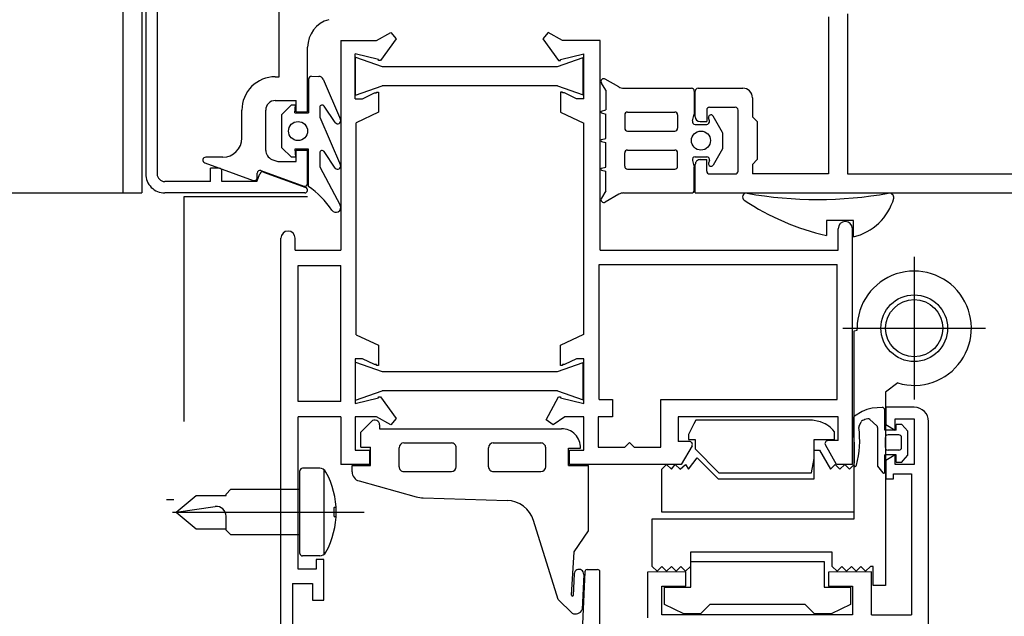
# Model space of a CAD drawing. Units: centimetres. Extents: x -34096 to -29726, y 18163 to 20621.
# Drawn here: x -29970 to -29970, y 18297 to 18297 of the extents above; entities that cross this region are included whole.
import ezdxf

# ---------------------------------------------------------------- set-up
doc = ezdxf.new("R2010")
doc.units = ezdxf.units.CM
doc.header["$MEASUREMENT"] = 0
doc.layers.add('INFISSI', color=7, linetype='Continuous')

msp = doc.modelspace()

# ---------------------------------------------------------------- linework, layer by layer
at = {"layer": 'INFISSI', "linetype": 'Continuous'}
for p, q in [((-29970.44238014508, 18297.43054529819), (-29970.44238014508, 18296.98054532977)), ((-29970.44038014508, 18297.43054529819), (-29970.44038014508, 18296.98054532977)), ((-29970.43998014507, 18297.02854529828), (-29970.43998014507, 18296.98254529828)), ((-29970.43878014508, 18297.02854529828), (-29970.43878014508, 18296.98254529828)), ((-29970.42598014509, 18296.99274531399), (-29970.42598014508, 18296.99974531877)), ((-29970.3682801353, 18296.99904531401), (-29970.3682801353, 18296.98254521398)), ((-29970.3662801353, 18296.99934531402), (-29970.3662801353, 18296.98254521398)), ((-29970.41574797597, 18296.99654481398), (-29970.4142560667, 18296.99740621398)), ((-29970.4136660667, 18296.99673081398), (-29970.4153310667, 18296.99444481398)), ((-29970.4142560667, 18296.99740621398), (-29970.4136660667, 18296.99673081398)), ((-29970.3977059667, 18296.99740621398), (-29970.39829596669, 18296.99673081398)), ((-29970.39829596669, 18296.99673081398), (-29970.3966309667, 18296.99444481398)), ((-29970.39621405742, 18296.99654481398), (-29970.3977059667, 18296.99740621398)), ((-29970.4229801451, 18296.98904531399), (-29970.42298014509, 18296.99583948315)), ((-29970.41948013532, 18296.99654481398), (-29970.41948013532, 18296.97454631398)), ((-29970.41948013532, 18296.99654481398), (-29970.41574797597, 18296.99654481398)), ((-29970.39228013531, 18296.99654481398), (-29970.39621405742, 18296.99654481398)), ((-29970.39228013531, 18296.97454381398), (-29970.39228013531, 18296.99654481398)), ((-29970.41798106669, 18296.99044481398), (-29970.41798106669, 18296.99516751398)), ((-29970.41553106669, 18296.99454481398), (-29970.41798106669, 18296.99516751398)), ((-29970.4179360667, 18296.99080627608), (-29970.4179360667, 18296.99480627608)), ((-29970.4179360667, 18296.99480627608), (-29970.4151360667, 18296.99380627608)), ((-29970.41553106669, 18296.99444481398), (-29970.41553106669, 18296.99454481398)), ((-29970.3967362667, 18296.99380627608), (-29970.3940309667, 18296.99477245465)), ((-29970.3964309667, 18296.99454481398), (-29970.3939809667, 18296.99516751398)), ((-29970.3964309667, 18296.99444481398), (-29970.3964309667, 18296.99454481398)), ((-29970.3940309667, 18296.99084009751), (-29970.3940309667, 18296.99477245465)), ((-29970.3939809667, 18296.99044481398), (-29970.3939809667, 18296.99516751398)), ((-29970.4154070667, 18296.99444481398), (-29970.41553106669, 18296.99444481398)), ((-29970.4153310667, 18296.99444481398), (-29970.4154070667, 18296.99444481398)), ((-29970.4151360667, 18296.99380627608), (-29970.3967362667, 18296.99380627608)), ((-29970.3966309667, 18296.99444481398), (-29970.39655496669, 18296.99444481398)), ((-29970.39655496669, 18296.99444481398), (-29970.3964309667, 18296.99444481398)), ((-29970.4263801451, 18296.99274531399), (-29970.42598014509, 18296.99274531399)), ((-29970.42288013536, 18296.99249216248), (-29970.42288013536, 18296.98894532213)), ((-29970.42257781018, 18296.99279215344), (-29970.42180965966, 18296.99278619975)), ((-29970.42135413363, 18296.9924835736), (-29970.41953199172, 18296.98824208913)), ((-29970.39029975044, 18296.99167919329), (-29970.39173013532, 18296.99250502636)), ((-29970.4179360667, 18296.99080627608), (-29970.4151360667, 18296.99180627608)), ((-29970.3967362667, 18296.99180627608), (-29970.4151360667, 18296.99180627608)), ((-29970.3967362667, 18296.99180627608), (-29970.3940309667, 18296.99084009751)), ((-29970.39168014113, 18296.99133452236), (-29970.3921368673, 18296.99209001343)), ((-29970.38979975036, 18296.99154521873), (-29970.38268005069, 18296.99154521873)), ((-29970.38198013534, 18296.99154521399), (-29970.37728013516, 18296.99154521399)), ((-29970.41798106669, 18296.99044481398), (-29970.41723106669, 18296.99044481398)), ((-29970.41723106669, 18296.99044481398), (-29970.4159450667, 18296.99104481398)), ((-29970.4159450667, 18296.99104481398), (-29970.4157310667, 18296.99104481398)), ((-29970.4157310667, 18296.99114481398), (-29970.41553106669, 18296.99114481398)), ((-29970.4157310667, 18296.99104481398), (-29970.4157310667, 18296.99114481398)), ((-29970.41553106669, 18296.99114481398), (-29970.41553106669, 18296.98903921617)), ((-29970.3964309667, 18296.99114481398), (-29970.3964309667, 18296.98903921617)), ((-29970.3962309667, 18296.99114481398), (-29970.3964309667, 18296.99114481398)), ((-29970.3962309667, 18296.99104481398), (-29970.3962309667, 18296.99114481398)), ((-29970.3960169667, 18296.99104481398), (-29970.3962309667, 18296.99104481398)), ((-29970.39473096669, 18296.99044481398), (-29970.3960169667, 18296.99104481398)), ((-29970.3939809667, 18296.99044481398), (-29970.39473096669, 18296.99044481398)), ((-29970.39168014113, 18296.99133452236), (-29970.39168013879, 18296.98925592551)), ((-29970.38238005065, 18296.99124521894), (-29970.38238004917, 18296.98883145099)), ((-29970.38228013531, 18296.98854521398), (-29970.38228013531, 18296.99124521399)), ((-29970.37628013506, 18296.99054521414), (-29970.37628013506, 18296.9885452118)), ((-29970.42638014496, 18296.99024531399), (-29970.4241801451, 18296.99024531399)), ((-29970.42568661454, 18296.98879531861), (-29970.42468661579, 18296.98979531986)), ((-29970.42468661579, 18296.98979531986), (-29970.42423531293, 18296.98979532043)), ((-29970.42431361473, 18296.98894532033), (-29970.42423531293, 18296.98979532043)), ((-29970.4241801451, 18296.98904531399), (-29970.4241801451, 18296.99024531399)), ((-29970.42169661546, 18296.98952788335), (-29970.42169661417, 18296.98850032361)), ((-29970.42007810435, 18296.98794421526), (-29970.42123928689, 18296.9896675793)), ((-29970.3807801351, 18296.98954521398), (-29970.37808013527, 18296.98954521399)), ((-29970.4298801451, 18296.98630157488), (-29970.4298801451, 18296.98924531399)), ((-29970.4273801451, 18296.98501481781), (-29970.4273801451, 18296.98924531399)), ((-29970.42568661015, 18296.98529531861), (-29970.42568661454, 18296.98879531861)), ((-29970.42431361473, 18296.98894532033), (-29970.42288013536, 18296.98894532213)), ((-29970.4241801451, 18296.98904531399), (-29970.4229801451, 18296.98904531399)), ((-29970.42169661417, 18296.98850032361), (-29970.41953198572, 18296.98346161734)), ((-29970.41553106669, 18296.98903921617), (-29970.4178810667, 18296.98790900795)), ((-29970.3964309667, 18296.98903921617), (-29970.39398063532, 18296.98786075461)), ((-29970.39210601875, 18296.98914181131), (-29970.39168013879, 18296.98925592551)), ((-29970.39210601875, 18296.98894862615), (-29970.39168013652, 18296.98883451135)), ((-29970.39168013847, 18296.98625592559), (-29970.39168013652, 18296.98883451135)), ((-29970.38968009253, 18296.98874521852), (-29970.38968009182, 18296.98734521852)), ((-29970.38938009258, 18296.98904521874), (-29970.38443004968, 18296.98904521874)), ((-29970.38413004964, 18296.98874521894), (-29970.38413004893, 18296.98734521894)), ((-29970.38256991306, 18296.98812286918), (-29970.38238004917, 18296.98883145099)), ((-29970.38108013515, 18296.98924521401), (-29970.38108013515, 18296.98804521398)), ((-29970.38079035418, 18296.98812286918), (-29970.38087278861, 18296.98843051874)), ((-29970.3794202405, 18296.98689759756), (-29970.38041479938, 18296.98862022429)), ((-29970.3777801353, 18296.98284521398), (-29970.37778013531, 18296.98924521399)), ((-29970.37578013531, 18296.98804521205), (-29970.37628013506, 18296.9885452118)), ((-29970.4178810667, 18296.96565581398), (-29970.4178810667, 18296.98790900795)), ((-29970.39398063532, 18296.96570081398), (-29970.39398063532, 18296.98786075461)), ((-29970.38228013531, 18296.98774522349), (-29970.38108013193, 18296.98774522348)), ((-29970.38178013538, 18296.98804521398), (-29970.38108013515, 18296.98804521398)), ((-29970.37578013531, 18296.98804521205), (-29970.37578013531, 18296.98404521206)), ((-29970.39210601875, 18296.98614181132), (-29970.39168013847, 18296.98625592559)), ((-29970.38938009178, 18296.98704521874), (-29970.38443004889, 18296.98704521874)), ((-29970.37938004812, 18296.98534283971), (-29970.3793800474, 18296.9867475974)), ((-29970.4246866089, 18296.98429531986), (-29970.42568661015, 18296.98529531861)), ((-29970.39210601875, 18296.98594862615), (-29970.39168013879, 18296.98583451196)), ((-29970.39168014113, 18296.98325592488), (-29970.39168013879, 18296.98583451196)), ((-29970.4318801452, 18296.98430157488), (-29970.4336801451, 18296.98430157489)), ((-29970.42423530604, 18296.98429532043), (-29970.4246866089, 18296.98429531986)), ((-29970.42288014147, 18296.98514532212), (-29970.42431360996, 18296.98514532033)), ((-29970.42431360996, 18296.98514532033), (-29970.42423530604, 18296.98429532043)), ((-29970.42418014147, 18296.98504531398), (-29970.42298014147, 18296.98504531398)), ((-29970.42418014147, 18296.98384531399), (-29970.42418014147, 18296.98504531398)), ((-29970.42298014147, 18296.98154532969), (-29970.42298014147, 18296.98504531398)), ((-29970.42288014148, 18296.98122631073), (-29970.42288014147, 18296.98514532212)), ((-29970.42169660947, 18296.98474741156), (-29970.42169660765, 18296.98329532361)), ((-29970.42007809836, 18296.98316374345), (-29970.4212392809, 18296.9848871075)), ((-29970.38968009253, 18296.98334521895), (-29970.38968009182, 18296.98474521894)), ((-29970.38938009178, 18296.98504521873), (-29970.38443004889, 18296.98504521873)), ((-29970.38413004964, 18296.98334521853), (-29970.38413004893, 18296.98474521852)), ((-29970.38228013531, 18296.98434521398), (-29970.38108013193, 18296.98434521398)), ((-29970.3794202405, 18296.98519283991), (-29970.38041479938, 18296.98347021318)), ((-29970.43378275115, 18296.9837196644), (-29970.42868274978, 18296.98186341569)), ((-29970.42672216537, 18296.98407512523), (-29970.42609076416, 18296.98384531399)), ((-29970.42609076416, 18296.98384531399), (-29970.42418014147, 18296.98384531399)), ((-29970.42169660765, 18296.98329532361), (-29970.41956571346, 18296.97925580633)), ((-29970.39210601875, 18296.98314181132), (-29970.39168013847, 18296.98325592559)), ((-29970.38256991306, 18296.98396756829), (-29970.38238004917, 18296.98325898647)), ((-29970.38238005065, 18296.98084521853), (-29970.38238004917, 18296.98325898647)), ((-29970.3822801353, 18296.98054521398), (-29970.38228013531, 18296.98354521398)), ((-29970.38178013523, 18296.98404521398), (-29970.38108013531, 18296.98404521398)), ((-29970.3810801353, 18296.98284521398), (-29970.38108013531, 18296.98404521398)), ((-29970.38079035418, 18296.98396756829), (-29970.38087278861, 18296.98365991873)), ((-29970.37628013531, 18296.98354521205), (-29970.37578013531, 18296.98404521206)), ((-29970.37628013531, 18296.98354521205), (-29970.37628013531, 18296.98254521398)), ((-29970.43318014691, 18296.9817453297), (-29970.43318014584, 18296.9831453297)), ((-29970.43228014605, 18296.9831453297), (-29970.43318014584, 18296.9831453297)), ((-29970.4319801469, 18296.9817453297), (-29970.43198014607, 18296.98284532942)), ((-29970.42830006281, 18296.9817453297), (-29970.42800209595, 18296.98256398691)), ((-29970.42828014147, 18296.9821453297), (-29970.42828014147, 18296.9826174711)), ((-29970.42787753539, 18296.98289937887), (-29970.42338275139, 18296.98126341128)), ((-29970.4276175821, 18296.98274328859), (-29970.42317753881, 18296.98112724498)), ((-29970.39210601875, 18296.98294862615), (-29970.39168013879, 18296.98283451196)), ((-29970.39168014113, 18296.9807559151), (-29970.39168013879, 18296.98283451196)), ((-29970.38938009258, 18296.98304521873), (-29970.38443004968, 18296.98304521873)), ((-29970.38078013534, 18296.98254521398), (-29970.37808013535, 18296.98254521398)), ((-29970.3682801353, 18296.98254521398), (-29970.37628013531, 18296.98254521398)), ((-29970.3662801353, 18296.98254521398), (-29970.2612801353, 18296.98254521398)), ((-29970.43318014691, 18296.9817453297), (-29970.43798014515, 18296.98174532971)), ((-29970.42830006281, 18296.9817453297), (-29970.4319801469, 18296.9817453297)), ((-29970.47038014508, 18296.98054532977), (-29970.44038014508, 18296.98054532977)), ((-29970.42328014753, 18296.98054532969), (-29970.43798014511, 18296.98054532969)), ((-29970.43598014507, 18296.98014532969), (-29970.43598014507, 18296.95654481398)), ((-29970.42298014147, 18296.98014532969), (-29970.43598014507, 18296.98014532969)), ((-29970.39168014113, 18296.9807559151), (-29970.3921368673, 18296.98000042404)), ((-29970.39029975044, 18296.98041124417), (-29970.39173013532, 18296.97958541111)), ((-29970.38979975036, 18296.98054521873), (-29970.38268005069, 18296.98054521873)), ((-29970.3822801353, 18296.98054521398), (-29970.2582801353, 18296.98054521398)), ((-29970.3656810667, 18296.97764381365), (-29970.36850399808, 18296.97764381365)), ((-29970.36850399808, 18296.97764381365), (-29970.36850399808, 18296.97607742584)), ((-29970.3656810667, 18296.97593406699), (-29970.3656810667, 18296.97764381365)), ((-29970.36728063532, 18296.97454381398), (-29970.36728063532, 18296.97679381365)), ((-29970.3657810667, 18296.95204481398), (-29970.3657810667, 18296.97679381365)), ((-29970.4257810667, 18296.93004481398), (-29970.4257810667, 18296.97579481398)), ((-29970.42428106669, 18296.97454381398), (-29970.42428106669, 18296.97579481398)), ((-29970.42428106669, 18296.97454381398), (-29970.41948313531, 18296.97454381398)), ((-29970.39228013531, 18296.97454381398), (-29970.36728063532, 18296.97454381398)), ((-29970.35929046823, 18296.97384202273), (-29970.35929046823, 18296.95884199715)), ((-29970.42398106669, 18296.97294381398), (-29970.4194810667, 18296.97294381398)), ((-29970.42398106669, 18296.95864681398), (-29970.42398106669, 18296.97294381398)), ((-29970.4194810667, 18296.95864681398), (-29970.4194810667, 18296.97294381398)), ((-29970.39238063532, 18296.95884481398), (-29970.39238063532, 18296.97304381398)), ((-29970.39238063532, 18296.97304381398), (-29970.3673810667, 18296.97304381398)), ((-29970.3673810667, 18296.95884479212), (-29970.3673810667, 18296.97304381398)), ((-29970.4178810667, 18296.96565581398), (-29970.41553106669, 18296.96455881398)), ((-29970.3964309667, 18296.96455850681), (-29970.3939809667, 18296.96570181398)), ((-29970.36679048102, 18296.96634200994), (-29970.35179045545, 18296.96634200994)), ((-29970.3655904667, 18296.96605461398), (-29970.3652904667, 18296.96613501398)), ((-29970.3655904667, 18296.94634185584), (-29970.3655904667, 18296.96605461398)), ((-29970.3652904667, 18296.96613501398), (-29970.3652904667, 18296.96634201398)), ((-29970.41553106669, 18296.96455881398), (-29970.41553106669, 18296.96244481398)), ((-29970.3964309667, 18296.96244481398), (-29970.3964309667, 18296.96455850681)), ((-29970.41798106669, 18296.96314481398), (-29970.41798106669, 18296.95842203818)), ((-29970.41723106669, 18296.96314481398), (-29970.41798106669, 18296.96314481398)), ((-29970.4179360667, 18296.95878342608), (-29970.4179360667, 18296.96278342608)), ((-29970.4179360667, 18296.96278342608), (-29970.4151360667, 18296.96178342608)), ((-29970.4159450667, 18296.96254481398), (-29970.41723106669, 18296.96314481398)), ((-29970.4157310667, 18296.96254481398), (-29970.4159450667, 18296.96254481398)), ((-29970.4157310667, 18296.96244481398), (-29970.4157310667, 18296.96254481398)), ((-29970.3967362667, 18296.96178342608), (-29970.3940309667, 18296.96274960465)), ((-29970.3962309667, 18296.96254481398), (-29970.3962309667, 18296.96244481398)), ((-29970.3960166667, 18296.96254481398), (-29970.3962309667, 18296.96254481398)), ((-29970.39473096669, 18296.96314481398), (-29970.3960166667, 18296.96254481398)), ((-29970.3939809667, 18296.96314481398), (-29970.39473096669, 18296.96314481398)), ((-29970.3940309667, 18296.95881724751), (-29970.3940309667, 18296.96274960465)), ((-29970.3939809667, 18296.95842181398), (-29970.3939809667, 18296.96314481398)), ((-29970.41553106669, 18296.96244481398), (-29970.4157310667, 18296.96244481398)), ((-29970.4151360667, 18296.96178342608), (-29970.3967362667, 18296.96178342608)), ((-29970.3962309667, 18296.96244481398), (-29970.3964309667, 18296.96244481398)), ((-29970.3610047667, 18296.96059211398), (-29970.3622904667, 18296.95963381398)), ((-29970.4179360667, 18296.95878342608), (-29970.4151360667, 18296.95978342608)), ((-29970.3967362667, 18296.95978342608), (-29970.4151360667, 18296.95978342608)), ((-29970.3967362667, 18296.95978342608), (-29970.3940309667, 18296.95881724751)), ((-29970.3622904667, 18296.95963381398), (-29970.3622904667, 18296.93934481398)), ((-29970.4194810667, 18296.95864681398), (-29970.42398106669, 18296.95864681398)), ((-29970.41798106669, 18296.95842203818), (-29970.41553106669, 18296.95904481398)), ((-29970.41553106669, 18296.95914481398), (-29970.41533122299, 18296.95914481398)), ((-29970.41553106669, 18296.95904481398), (-29970.41553106669, 18296.95914481398)), ((-29970.41533122299, 18296.95914481398), (-29970.4136662667, 18296.95685881398)), ((-29970.3979282667, 18296.95670681398), (-29970.3966309667, 18296.95914481398)), ((-29970.3966309667, 18296.95914481398), (-29970.3964309667, 18296.95914481398)), ((-29970.3964309667, 18296.95914481398), (-29970.3964309667, 18296.95904481398)), ((-29970.3964309667, 18296.95904481398), (-29970.3939809667, 18296.95842181398)), ((-29970.39238063532, 18296.95884481398), (-29970.3909810667, 18296.95884481398)), ((-29970.3909810667, 18296.95884481398), (-29970.3909808667, 18296.95704681398)), ((-29970.3858809667, 18296.95884681398), (-29970.3673810667, 18296.95884479212)), ((-29970.3858809667, 18296.95384481398), (-29970.3858809667, 18296.95884681398)), ((-29970.36476682974, 18296.95760805931), (-29970.36556432343, 18296.95710698046)), ((-29970.36265705299, 18296.95802067738), (-29970.36371422672, 18296.95795021398)), ((-29970.36239042672, 18296.95564563495), (-29970.36239042672, 18296.95777123086)), ((-29970.35928132672, 18296.95804491398), (-29970.36228142673, 18296.95804511398)), ((-29970.36228142673, 18296.95804511398), (-29970.36228142673, 18296.95622241398)), ((-29970.42398106669, 18296.94104481398), (-29970.42398106669, 18296.95704681398)), ((-29970.4194810667, 18296.95704681398), (-29970.42398106669, 18296.95704681398)), ((-29970.4194810667, 18296.95704681398), (-29970.4194810667, 18296.95204481332)), ((-29970.41798106669, 18296.95704481398), (-29970.41798106669, 18296.95354481398)), ((-29970.4160160667, 18296.95704481398), (-29970.41798106669, 18296.95704481398)), ((-29970.4162766003, 18296.95655104528), (-29970.41738023688, 18296.95544424943)), ((-29970.41574806669, 18296.95704481398), (-29970.4160160667, 18296.95704481398)), ((-29970.4142557667, 18296.95618381398), (-29970.41574806669, 18296.95704481398)), ((-29970.4136662667, 18296.95685881398), (-29970.4142557667, 18296.95618381398)), ((-29970.39720576669, 18296.95618381398), (-29970.3979282667, 18296.95670681398)), ((-29970.39597580287, 18296.95704481398), (-29970.39720576669, 18296.95618381398)), ((-29970.3939809667, 18296.95704481398), (-29970.39597580287, 18296.95704481398)), ((-29970.3939809667, 18296.95354481398), (-29970.3939809667, 18296.95704481398)), ((-29970.3909808667, 18296.95704681398), (-29970.3924809667, 18296.95704481398)), ((-29970.3924809667, 18296.95704481398), (-29970.3924809667, 18296.95384481398)), ((-29970.3840809667, 18296.95704481398), (-29970.3840809667, 18296.95444481398)), ((-29970.3672809667, 18296.95704481398), (-29970.3840809667, 18296.95704481398)), ((-29970.3824115667, 18296.95629351398), (-29970.3829942667, 18296.95517441398)), ((-29970.3822131667, 18296.95667441398), (-29970.3824115667, 18296.95629351398)), ((-29970.3699634667, 18296.95667441398), (-29970.3822131667, 18296.95667441398)), ((-29970.3697840667, 18296.95665711398), (-29970.3699634667, 18296.95667441398)), ((-29970.3694636667, 18296.95660111398), (-29970.3697840667, 18296.95665711398)), ((-29970.3691144667, 18296.95650151398), (-29970.3694636667, 18296.95660111398)), ((-29970.36880526669, 18296.95637661398), (-29970.3691144667, 18296.95650151398)), ((-29970.3686526667, 18296.95630081398), (-29970.36880526669, 18296.95637661398)), ((-29970.3684519667, 18296.95618531398), (-29970.3686526667, 18296.95630081398)), ((-29970.3672809667, 18296.95454481398), (-29970.3672809667, 18296.95704481398)), ((-29970.36568131805, 18296.95689455397), (-29970.36567722672, 18296.95551811398)), ((-29970.36508467749, 18296.95605692017), (-29970.36486575378, 18296.95652444797)), ((-29970.36395930873, 18296.95676289035), (-29970.36321640268, 18296.95610300546)), ((-29970.36128142672, 18296.95616471398), (-29970.36128142672, 18296.95684511398)), ((-29970.36128142672, 18296.95684511398), (-29970.35928102673, 18296.95684511398)), ((-29970.35928102673, 18296.95684511398), (-29970.35928142672, 18296.95204481398)), ((-29970.3577814667, 18296.91354481398), (-29970.35778142672, 18296.95654491398)), ((-29970.41738023688, 18296.95384464006), (-29970.41738023688, 18296.95544424943)), ((-29970.41542272393, 18296.95618450685), (-29970.4154332154, 18296.95579581193)), ((-29970.4154332154, 18296.95579581193), (-29970.39632916266, 18296.95579581193)), ((-29970.3682438667, 18296.95604441398), (-29970.3684519667, 18296.95618531398)), ((-29970.3680778667, 18296.95591401398), (-29970.3682438667, 18296.95604441398)), ((-29970.36783236669, 18296.95568571398), (-29970.3680778667, 18296.95591401398)), ((-29970.36764416669, 18296.95547441398), (-29970.36783236669, 18296.95568571398)), ((-29970.36764416669, 18296.95467441398), (-29970.36764416669, 18296.95547441398)), ((-29970.36313242672, 18296.95591609367), (-29970.36313242672, 18296.95186981398)), ((-29970.36118143506, 18296.95564543238), (-29970.36239042672, 18296.95564563495)), ((-29970.36228142673, 18296.95622241398), (-29970.36128142672, 18296.95564511398)), ((-29970.36128142672, 18296.95564511398), (-29970.36128142672, 18296.95616471398)), ((-29970.36060703505, 18296.95625031398), (-29970.36118143506, 18296.95625031398)), ((-29970.36118143506, 18296.95564543238), (-29970.36118143506, 18296.95625031398)), ((-29970.35995173506, 18296.95552471398), (-29970.36060703505, 18296.95625031398)), ((-29970.35995173506, 18296.95301281398), (-29970.35995173506, 18296.95552471398)), ((-29970.41288023693, 18296.95429581193), (-29970.40788023693, 18296.95429581193)), ((-29970.40348028576, 18296.95429581193), (-29970.39848028576, 18296.95429581193)), ((-29970.38968096669, 18296.95384481398), (-29970.3891809667, 18296.95434481398)), ((-29970.3891809667, 18296.95434481398), (-29970.3886809667, 18296.95384481398)), ((-29970.3828809667, 18296.95444481398), (-29970.3840809667, 18296.95444481398)), ((-29970.3829942667, 18296.95517441398), (-29970.3829942667, 18296.95467441398)), ((-29970.3829942667, 18296.95467441398), (-29970.3822942667, 18296.95467441398)), ((-29970.3822942667, 18296.95467441398), (-29970.3822942667, 18296.95367481398)), ((-29970.36979426669, 18296.95267481398), (-29970.36979426669, 18296.95467441398)), ((-29970.36979426669, 18296.95467441398), (-29970.36764416669, 18296.95467441398)), ((-29970.3672809667, 18296.95454481398), (-29970.36836135907, 18296.95454481398)), ((-29970.36234103128, 18296.95484547405), (-29970.36234069059, 18296.95384471185)), ((-29970.36091817886, 18296.95514538826), (-29970.36204055651, 18296.95514557632)), ((-29970.36061831295, 18296.953844865), (-29970.36061848311, 18296.95484543925)), ((-29970.41798106669, 18296.95354481398), (-29970.4164810667, 18296.95354481398)), ((-29970.41738023688, 18296.95384464006), (-29970.41638023688, 18296.95384464006)), ((-29970.4164810667, 18296.95354481398), (-29970.4164810667, 18296.95204681398)), ((-29970.41638023688, 18296.95194473771), (-29970.41638023688, 18296.95384464006)), ((-29970.41338023688, 18296.95179581191), (-29970.41338023688, 18296.95379581191)), ((-29970.40738023688, 18296.95179581195), (-29970.40738023688, 18296.95379581195)), ((-29970.40398028571, 18296.95179581191), (-29970.40398028571, 18296.95379581191)), ((-29970.39798028571, 18296.95179581195), (-29970.39798028571, 18296.95379581195)), ((-29970.39558107337, 18296.95194473771), (-29970.39558095337, 18296.95374466447)), ((-29970.39558095337, 18296.95374466447), (-29970.39432965094, 18296.95374466447)), ((-29970.39548106669, 18296.95204481398), (-29970.39548096669, 18296.95354481398)), ((-29970.39548096669, 18296.95354481398), (-29970.3939809667, 18296.95354481398)), ((-29970.3924809667, 18296.95384481398), (-29970.38968096669, 18296.95384481398)), ((-29970.3886809667, 18296.95384481398), (-29970.3858809667, 18296.95384481398)), ((-29970.38262115907, 18296.95399481398), (-29970.3837469921, 18296.95204481398)), ((-29970.3822942667, 18296.95367481398), (-29970.3797942667, 18296.95117481398)), ((-29970.36979021071, 18296.95353481398), (-29970.36924491071, 18296.95353481398)), ((-29970.36979021071, 18296.95053481398), (-29970.36979021071, 18296.95353481398)), ((-29970.36924491071, 18296.95353481398), (-29970.3680902107, 18296.95153481398)), ((-29970.36743763336, 18296.95204481398), (-29970.3686211686, 18296.95409481728)), ((-29970.36091831295, 18296.95354481398), (-29970.36204069061, 18296.95354481398)), ((-29970.38299021071, 18296.95153481398), (-29970.38207301071, 18296.95274681398)), ((-29970.38207301071, 18296.95274681398), (-29970.37986171071, 18296.95053481398)), ((-29970.3700586667, 18296.95117481398), (-29970.36979426669, 18296.95267481398)), ((-29970.36239042672, 18296.95121433881), (-29970.36239042672, 18296.95304481398)), ((-29970.36118143506, 18296.95304481398), (-29970.36239042672, 18296.95304481398)), ((-29970.36173142672, 18296.95278481398), (-29970.36228142673, 18296.95246781398)), ((-29970.36228142673, 18296.95246781398), (-29970.36228142673, 18296.95054481398)), ((-29970.36128142672, 18296.95304481398), (-29970.36173142672, 18296.95278481398)), ((-29970.36128142672, 18296.95204481398), (-29970.36128142672, 18296.95304481398)), ((-29970.36118143506, 18296.95228781398), (-29970.36118143506, 18296.95304481398)), ((-29970.36118143506, 18296.95228781398), (-29970.36060703505, 18296.95228781398)), ((-29970.36060703505, 18296.95228781398), (-29970.36045813506, 18296.95245181398)), ((-29970.36045813506, 18296.95245181398), (-29970.35995173506, 18296.95301281398)), ((-29970.42378105106, 18296.94268616533), (-29970.42378105106, 18296.95138616532)), ((-29970.42171300172, 18296.9516361653), (-29970.42353105102, 18296.9516361653)), ((-29970.42128105105, 18296.95149928725), (-29970.42128105105, 18296.94257304331)), ((-29970.4164810667, 18296.95204681398), (-29970.4194810667, 18296.95204481332)), ((-29970.41830626227, 18296.95126639299), (-29970.41830626227, 18296.95194473771)), ((-29970.41830626227, 18296.95194473771), (-29970.41638023688, 18296.95194473771)), ((-29970.41288023683, 18296.95129581193), (-29970.40788023683, 18296.95129581193)), ((-29970.40348028566, 18296.95129581193), (-29970.39848028566, 18296.95129581193)), ((-29970.39558107337, 18296.95194473771), (-29970.39348028571, 18296.95194473771)), ((-29970.3837469921, 18296.95204481398), (-29970.39548106669, 18296.95204481398)), ((-29970.39348028571, 18296.94508156709), (-29970.39348028571, 18296.95194481398)), ((-29970.3857902107, 18296.95153481398), (-29970.38528651071, 18296.95203881398)), ((-29970.3857835107, 18296.94887081398), (-29970.3857902107, 18296.95153481398)), ((-29970.38528651071, 18296.95203881398), (-29970.3847902107, 18296.95153481398)), ((-29970.3847902107, 18296.95153481398), (-29970.3844042107, 18296.95203481398)), ((-29970.3844042107, 18296.95203481398), (-29970.38387121071, 18296.95153481398)), ((-29970.38387121071, 18296.95153481398), (-29970.38329021071, 18296.95203481398)), ((-29970.38329021071, 18296.95203481398), (-29970.38299021071, 18296.95153481398)), ((-29970.3797942667, 18296.95117481398), (-29970.3700586667, 18296.95117481398)), ((-29970.3680902107, 18296.95153481398), (-29970.3675902107, 18296.95203481398)), ((-29970.3675902107, 18296.95203481398), (-29970.3670902107, 18296.95153481398)), ((-29970.3657810667, 18296.95204481398), (-29970.36743763336, 18296.95204481398)), ((-29970.3670902107, 18296.95153481398), (-29970.36659021071, 18296.95203481398)), ((-29970.36659021071, 18296.95203481398), (-29970.3660902107, 18296.95153481398)), ((-29970.3660902107, 18296.95153481398), (-29970.36559021071, 18296.95203481398)), ((-29970.36313242672, 18296.95186981398), (-29970.36256906874, 18296.95115256961)), ((-29970.35928142672, 18296.95204481398), (-29970.36128142672, 18296.95204481398)), ((-29970.41757323748, 18296.95030268959), (-29970.41156645211, 18296.94863862704)), ((-29970.37986171071, 18296.95053481398), (-29970.36979021071, 18296.95053481398)), ((-29970.36228142673, 18296.95054481398), (-29970.36148142672, 18296.95054481398)), ((-29970.36148142672, 18296.95054481398), (-29970.36148142672, 18296.95104481398)), ((-29970.36148142672, 18296.95104481398), (-29970.35958142672, 18296.95104481398)), ((-29970.35958142672, 18296.95104481398), (-29970.3595814667, 18296.93624481398)), ((-29970.43103225371, 18296.94943618972), (-29970.43153225371, 18296.94893618983)), ((-29970.43103225371, 18296.94943618972), (-29970.42378105106, 18296.94943618972)), ((-29970.4377810667, 18296.94834481398), (-29970.4370310667, 18296.94834481398)), ((-29970.43678105138, 18296.94703616442), (-29970.43469548227, 18296.94878616469)), ((-29970.43469548227, 18296.94878616469), (-29970.43153225371, 18296.94878616469)), ((-29970.43153225371, 18296.94878616469), (-29970.43153225371, 18296.94893618983)), ((-29970.41085454321, 18296.94853105786), (-29970.40203530785, 18296.9482692556)), ((-29970.38577881071, 18296.94703481398), (-29970.3857835107, 18296.94887081398)), ((-29970.43718044757, 18296.94703616469), (-29970.41704665851, 18296.94703616469)), ((-29970.43678105562, 18296.94703616797), (-29970.43267016543, 18296.94760857676)), ((-29970.43678105138, 18296.94703616442), (-29970.43469548291, 18296.94528616469)), ((-29970.42022474327, 18296.9474361653), (-29970.42022474327, 18296.9466361653)), ((-29970.41999529793, 18296.9475361653), (-29970.42012474325, 18296.9475361653)), ((-29970.36559021071, 18296.94703481398), (-29970.38577881071, 18296.94703481398)), ((-29970.43153225371, 18296.94513614089), (-29970.43153225371, 18296.94661813224)), ((-29970.41999529793, 18296.9465361653), (-29970.42012474328, 18296.9465361653)), ((-29970.39667418175, 18296.93787532694), (-29970.39926049676, 18296.94616415973)), ((-29970.38679046669, 18296.94634481398), (-29970.3655904667, 18296.94634185584)), ((-29970.38679046669, 18296.94134181398), (-29970.38679046669, 18296.94634481398)), ((-29970.43469548291, 18296.94528616469), (-29970.43153225371, 18296.94528616469)), ((-29970.43153225371, 18296.94513614089), (-29970.43103225388, 18296.94463614089)), ((-29970.39498057401, 18296.94284794747), (-29970.39348028571, 18296.94508156709)), ((-29970.42378105106, 18296.94463614089), (-29970.43103225388, 18296.94463614089)), ((-29970.39526381544, 18296.93829835038), (-29970.39498057401, 18296.94284794747)), ((-29970.38279046669, 18296.94284181398), (-29970.38279046669, 18296.94134181398)), ((-29970.3678904667, 18296.94284181398), (-29970.38279046669, 18296.94284181398)), ((-29970.3678904667, 18296.94134181398), (-29970.3678904667, 18296.94284181398)), ((-29970.42171300187, 18296.94243616531), (-29970.42353105109, 18296.94243616531)), ((-29970.4212810667, 18296.94204681398), (-29970.4220820667, 18296.94204281398)), ((-29970.4220820667, 18296.94204281398), (-29970.4220810667, 18296.94104481398)), ((-29970.4212800667, 18296.93779481398), (-29970.4212810667, 18296.94204681398)), ((-29970.38274456669, 18296.93914481398), (-29970.38274456669, 18296.94184481398)), ((-29970.38274456669, 18296.94184481398), (-29970.36874406669, 18296.94184481398)), ((-29970.36874406669, 18296.94184481398), (-29970.3687445667, 18296.93914481398)), ((-29970.4220810667, 18296.94104481398), (-29970.42398106669, 18296.94104481398)), ((-29970.39387296796, 18296.94076717342), (-29970.3942756188, 18296.93150631398)), ((-29970.39362320393, 18296.94100631398), (-29970.3925314749, 18296.94100631398)), ((-29970.3862904667, 18296.94084181398), (-29970.38679046669, 18296.94134181398)), ((-29970.3857904667, 18296.94134181398), (-29970.3862904667, 18296.94084181398)), ((-29970.3852904667, 18296.94084181398), (-29970.3857904667, 18296.94134181398)), ((-29970.38479046669, 18296.94134181398), (-29970.3852904667, 18296.94084181398)), ((-29970.3842904667, 18296.94084181398), (-29970.38479046669, 18296.94134181398)), ((-29970.3837904667, 18296.94134181398), (-29970.3842904667, 18296.94084181398)), ((-29970.3832904667, 18296.94084181398), (-29970.3837904667, 18296.94134181398)), ((-29970.38279046669, 18296.94134181398), (-29970.3832904667, 18296.94084181398)), ((-29970.3673904667, 18296.94084181398), (-29970.3678904667, 18296.94134181398)), ((-29970.3668904667, 18296.94134181398), (-29970.3673904667, 18296.94084181398)), ((-29970.36639046669, 18296.94084181398), (-29970.3668904667, 18296.94134181398)), ((-29970.3658904667, 18296.94134181398), (-29970.36639046669, 18296.94084181398)), ((-29970.3653904667, 18296.94084181398), (-29970.3658904667, 18296.94134181398)), ((-29970.3648904667, 18296.94134181398), (-29970.3653904667, 18296.94084181398)), ((-29970.3643904667, 18296.94084181398), (-29970.3648904667, 18296.94134181398)), ((-29970.3638904667, 18296.94134181398), (-29970.3643904667, 18296.94084181398)), ((-29970.3635904667, 18296.94134181398), (-29970.3638904667, 18296.94134181398)), ((-29970.3635904667, 18296.93934181398), (-29970.3635904667, 18296.94134181398)), ((-29970.39498379351, 18296.94054209075), (-29970.39508175983, 18296.93828889224)), ((-29970.39398473738, 18296.94049865302), (-29970.39414552552, 18296.93680056967)), ((-29970.39228107255, 18296.93150631398), (-29970.3922814749, 18296.94075632486)), ((-29970.3832814667, 18296.94074781398), (-29970.38728146669, 18296.94074481398)), ((-29970.38728146669, 18296.94074481398), (-29970.38728146669, 18296.93594481398)), ((-29970.3832814667, 18296.93924481398), (-29970.3832814667, 18296.94074781398)), ((-29970.3682813667, 18296.94074481398), (-29970.3682814667, 18296.93924481398)), ((-29970.3637815667, 18296.94074781398), (-29970.3682813667, 18296.94074481398)), ((-29970.3637806667, 18296.93624481398), (-29970.3637815667, 18296.94074781398)), ((-29970.42458106669, 18296.93954681398), (-29970.42458106669, 18296.93154481398)), ((-29970.42458106669, 18296.93954681398), (-29970.4224810667, 18296.93954481398)), ((-29970.4224810667, 18296.93954481398), (-29970.4224810667, 18296.93779481398)), ((-29970.3857814667, 18296.93624481398), (-29970.3857814667, 18296.93924481398)), ((-29970.3857814667, 18296.93924481398), (-29970.3832814667, 18296.93924481398)), ((-29970.3854945667, 18296.93914481398), (-29970.38274456669, 18296.93914481398)), ((-29970.3854945667, 18296.93734481398), (-29970.3854945667, 18296.93914481398)), ((-29970.3687445667, 18296.93914481398), (-29970.3659945667, 18296.93914481398)), ((-29970.3682814667, 18296.93924481398), (-29970.3657814667, 18296.93924481398)), ((-29970.3659945667, 18296.93914481398), (-29970.3659945667, 18296.93734481398)), ((-29970.3657814667, 18296.93924481398), (-29970.3657814667, 18296.93624481398)), ((-29970.3622904667, 18296.93934481398), (-29970.3635904667, 18296.93934181398)), ((-29970.4224810667, 18296.93779481398), (-29970.4212800667, 18296.93779481398)), ((-29970.39522064283, 18296.93642178849), (-29970.39667418175, 18296.93787532694)), ((-29970.3834867667, 18296.93634181398), (-29970.3854945667, 18296.93734481398)), ((-29970.3807445667, 18296.93734481398), (-29970.3817445667, 18296.93634481398)), ((-29970.3707445667, 18296.93734481398), (-29970.3807445667, 18296.93734481398)), ((-29970.36974456669, 18296.93634481398), (-29970.3707445667, 18296.93734481398)), ((-29970.3659945667, 18296.93734481398), (-29970.3679945667, 18296.93634481398)), ((-29970.3657814667, 18296.93624481398), (-29970.3857814667, 18296.93624481398)), ((-29970.3817445667, 18296.93634481398), (-29970.3834867667, 18296.93634181398)), ((-29970.3679945667, 18296.93634481398), (-29970.36974456669, 18296.93634481398)), ((-29970.3637806667, 18296.93624481398), (-29970.3595814667, 18296.93624481398))]:
    msp.add_line(p, q, dxfattribs=at)
for centre, radius in [((-29970.42398661235, 18296.98704532074), 0.0009992290362424684), ((-29970.38168013362, 18296.98604521873), 0.0009999999999945432), ((-29970.3592904667, 18296.96634201398), 0.003500000000003639), ((-29970.3592904667, 18296.96634201398), 0.003000000000001819)]:
    msp.add_circle(centre, radius, dxfattribs=at)
for centre, radius, start, end in [((-29970.41998014509, 18296.99583948314), 0.002999999999992724, 105.0000008204295, 180.00000795973), ((-29970.4263801451, 18296.98924531399), 0.003500000000003639, 89.9999865741176, 180.00000795973), ((-29970.42258013536, 18296.99249216245), 0.0002999999999974535, 89.55591399692909, 179.9999918630953), ((-29970.42181353487, 18296.99228621476), 0.0005000000000018191, 23.24837738506812, 89.55591675364109), ((-29970.39188013532, 18296.99224521873), 0.0003000000000065484, 59.99999732361931, 211.154738550516), ((-29970.38979975051, 18296.99254521873), 0.001000000000003638, 240.0000116150224, 270.0000134056637), ((-29970.38268005065, 18296.99124521873), 0.0002999999999974535, 3.978676905497694e-05, 90.0000027101477), ((-29970.38198013531, 18296.99124521399), 0.0003000000000065484, 90.00001614082424, 180.0000107713884), ((-29970.37728013506, 18296.99054521399), 0.001000000000003638, 1.081307658030937e-05, 90.00001614082424), ((-29970.4263801451, 18296.98924531399), 0.001000000000003638, 89.9999865741176, 180.00000795973), ((-29970.42144661546, 18296.98952788369), 0.000249999999996362, 33.97164500220709, 180.0000959273889), ((-29970.38078013515, 18296.98924521398), 0.0002999999999974535, 89.9999839573514, 179.9999839131619), ((-29970.37808013531, 18296.98924521399), 0.0002999999999974535, 359.9999946955977, 89.9999839573514), ((-29970.39208013684, 18296.98904521874), 9.999999999308785e-05, 104.9999937609335, 255.0000062487741), ((-29970.38938009253, 18296.98874521874), 0.0002999999999974535, 90.0000027101477, 180.00005050167), ((-29970.38443004964, 18296.98874521874), 0.0002999999999974535, 3.978676905497694e-05, 90.0000027101477), ((-29970.38178013531, 18296.98854521398), 0.000499999999992724, 180.0000000564875, 269.9999893197002), ((-29970.38063130715, 18296.98849522349), 0.000250000000005457, 29.99999509433871, 195.0000067053299), ((-29970.4198190261, 18296.98811877915), 0.0003124005341032899, 213.9716352866481, 23.24837271170335), ((-29970.38938009182, 18296.98734521873), 0.0002999999999974535, 180.00005050167, 270.0000134058721), ((-29970.38443004893, 18296.98734521873), 0.0002999999999974535, 270.0000134058721, 3.978676905497694e-05), ((-29970.38228013531, 18296.98804522349), 0.0003000000000065484, 164.9999933043777, 270.0000053131568), ((-29970.38108013193, 18296.98804522349), 0.0003000000000065484, 269.9999973534267, 14.99999554277242), ((-29970.4318801451, 18296.98630157488), 0.001999999999998181, 270.0000079743209, 2.616766199961548e-06), ((-29970.37968004812, 18296.98674759755), 0.0002999999999974535, 3.978676905497694e-05, 29.99999956599611), ((-29970.39208013684, 18296.98604521873), 0.0001000000000021828, 104.9999915225277, 254.9999977624321), ((-29970.37968004812, 18296.98534283991), 0.0002999999999974535, 329.9999941763403, 359.9999548508821), ((-29970.4336801451, 18296.98400157218), 0.0002999999999974535, 89.99999456844881, 250.0000124085246), ((-29970.42638014511, 18296.98501481781), 0.0009999999999945432, 180.00000795973, 250.0000049520991), ((-29970.42144660947, 18296.98474741189), 0.000250000000005457, 33.97164500220709, 180.0000959273889), ((-29970.38938009182, 18296.98474521874), 0.0003000000000065484, 89.99998389857109, 179.9999495079183), ((-29970.38443004893, 18296.98474521874), 0.0003000000000065484, 359.9999548508821, 89.99998389857109), ((-29970.38228013531, 18296.98404521398), 0.0002999999999974535, 89.99999199107793, 194.9999964284084), ((-29970.38108013193, 18296.98404521398), 0.0002999999999974535, 344.9999986474102, 89.99999995080796), ((-29970.41981902011, 18296.98333830735), 0.0003124005341123848, 213.9716352866481, 23.24837271170335), ((-29970.38938009253, 18296.98334521873), 0.0002999999999974535, 179.9999495079183, 269.9999892609199), ((-29970.38443004964, 18296.98334521873), 0.0002999999999974535, 269.9999892609199, 359.9999548508821), ((-29970.3817801353, 18296.98354521398), 0.000499999999992724, 89.9999839573514, 180.0000000579466), ((-29970.38063130715, 18296.98359521398), 0.000249999999996362, 164.9999928566052, 329.9999986481019), ((-29970.43798014511, 18296.98254532971), 0.001999999999998181, 180.00000795973, 270.0000079743209), ((-29970.43798014511, 18296.98254532971), 0.0007999999999992725, 180.00000795973, 270.0000079743209), ((-29970.43228014607, 18296.98284532971), 0.0002999999999974535, 359.9999484342396, 89.99999188748284), ((-29970.42858014147, 18296.9821453297), 0.0002999999999974535, 250.0000124085246, 2.592587063495439e-06), ((-29970.42798014147, 18296.9826174711), 0.0002999999999974535, 69.99998890396888, 180.00000795973), ((-29970.42772018818, 18296.98246138082), 0.0002999999999974535, 69.99998890396888, 159.9999888991607), ((-29970.39208013684, 18296.98304521873), 0.0001000000000021828, 104.9999915225277, 254.9999977624321), ((-29970.3807801353, 18296.98284521398), 0.0003000000000065484, 180.0000000658673, 269.9999893197002), ((-29970.3780801353, 18296.98284521398), 0.0002999999999974535, 269.9999893197002, 359.9999946955977), ((-29970.42328014147, 18296.98154532969), 0.0003000000000065484, 250.0000124085246, 2.592587063495439e-06), ((-29970.42328014758, 18296.98084532969), 0.0002999999999974535, 270.0000106554953, 69.99999636019847), ((-29970.42801394059, 18296.97376419718), 0.009057540051162506, 33.3035065773359, 55.47272966383265), ((-29970.38979975051, 18296.97954521874), 0.0009999999999945432, 89.99998389857109, 119.9999866038324), ((-29970.38268005065, 18296.98084521873), 0.0002999999999974535, 269.9999892609199, 359.9999548508821), ((-29970.37691301822, 18296.98012390274), 0.0003999999999996363, 79.7408383472457, 236.2198229171131), ((-29970.36943963763, 18297.021414532), 0.04156149999512309, 259.7408383472457, 280.2884295774316), ((-29970.36192730551, 18296.98002933358), 0.0005000000000018191, 354.6268700948694, 100.2884295774316), ((-29970.42001821547, 18296.97901710604), 0.0005116013126098551, 213.3035065678548, 27.81219749646343), ((-29970.39188013532, 18296.97984521874), 0.0003000000000065484, 148.8452605292716, 299.9999955232593), ((-29970.36279549099, 18297.0012282044), 0.02579047722235373, 236.2198229171131, 257.2121525362372), ((-29970.36702171881, 18296.98159864179), 0.005821061391043259, 283.3153584756733, 343.8809103851296), ((-29970.36653063531, 18296.97679381365), 0.000749999999998181, 0, 180), ((-29970.42503106669, 18296.97579481398), 0.000749999999998181, 0, 180), ((-29970.35929046823, 18296.96634200994), 0.006000010229217878, 253.3983524840401, 179.9999915143738), ((-29970.36248152535, 18296.95236774838), 0.005716946282791469, 102.4520415723537, 113.5620599638475), ((-29970.36264042672, 18296.95777123086), 0.000250000000005457, 0, 93.81327356562238), ((-29970.35928142672, 18296.95654491398), 0.001499999999996362, 0, 89.9961802813205), ((-29970.4159225419, 18296.95619799762), 0.0005000000000018191, 358.4538860073442, 135.0819088139468), ((-29970.36543131915, 18296.95689529706), 0.000249999999996362, 122.1418450848284, 180.1703054248477), ((-29970.36463934627, 18296.9564184308), 0.000249999999996362, 112.0892288825492, 154.9082724350164), ((-29970.36349067241, 18296.95358806189), 0.00330457686484806, 101.9919101498229, 112.0892288840579), ((-29970.36412533278, 18296.95657597856), 0.000250000000005457, 48.38697680441766, 101.9919101487168), ((-29970.39632916266, 18296.95379581193), 0.001999999999998181, 358.5345128309126, 89.99999998540915), ((-29970.38416805989, 18296.95334685628), 0.01861787504491986, 355.6780950232933, 6.6972003799337), ((-29970.37487371332, 18296.95458021047), 0.009858803247443577, 344.634170499244, 7.792966349795443), ((-29970.36485826999, 18296.955950903), 0.000249999999996362, 154.9082724326868, 187.7929663459934), ((-29970.36338242672, 18296.95591609367), 0.000249999999996362, 0, 48.38697680500619), ((-29970.41288023688, 18296.95379581193), 0.000499999999992724, 90.0000161014289, 180.0000107246976), ((-29970.40788023688, 18296.95379581193), 0.000499999999992724, 5.362348833854599e-06, 90.0000161014289), ((-29970.40348028571, 18296.95379581193), 0.000499999999992724, 90.0000161014289, 180.0000107246976), ((-29970.39848028571, 18296.95379581193), 0.000499999999992724, 5.362348833854599e-06, 90.0000161014289), ((-29970.3828809667, 18296.95414481398), 0.0002999999999974535, 330.0000000000418, 90), ((-29970.36836135907, 18296.95424481398), 0.0002999999999974535, 90, 209.9992722299498), ((-29970.36204060677, 18296.95484557633), 0.0002999999999974535, 89.99040000003114, 180.0195049454094), ((-29970.36091822912, 18296.95484538827), 0.0002999999999974535, 0.00974362779348518, 89.99040000003114), ((-29970.36204069061, 18296.95384481398), 0.0002999999999974535, 180.0195049454094, 270), ((-29970.36091831295, 18296.95384481398), 0.0002999999999974535, 270, 0.00974362779348518), ((-29970.42353105106, 18296.9513861653), 0.000249999999996362, 89.99998926571405, 179.9999892609199), ((-29970.42171300183, 18296.9508861653), 0.000749999999998181, 28.61637012052902, 89.99998926571405), ((-29970.42876960329, 18296.94703616525), 0.008788539954985027, 331.3836200288251, 28.6163701385285), ((-29970.41730626227, 18296.95126639299), 0.0009999999999945432, 180.0000134154604, 254.5156531128357), ((-29970.41288023688, 18296.95179581193), 0.0005000000000018191, 180.0000107246976, 270.0000107390801), ((-29970.40788023688, 18296.95179581193), 0.0005000000000018191, 270.0000107390801, 5.362348833854599e-06), ((-29970.40348028571, 18296.95179581193), 0.0005000000000018191, 180.0000107246976, 270.0000107390801), ((-29970.39848028571, 18296.95179581193), 0.0005000000000018191, 270.0000107390801, 5.362348833854599e-06), ((-29970.3654845961, 18296.95195201325), 0.0001188138761426672, 183.9570902028016, 275.8302877488254), ((-29970.36548477218, 18296.95195172251), 0.000118542699574391, 275.9292306669099, 7.801651073172841), ((-29970.36249042672, 18296.95121433881), 9.999999999308785e-05, 218.1477835253352, 0), ((-29970.4107655266, 18296.95152973691), 0.003000000000001819, 254.5156531128357, 268.2996638187024), ((-29970.40212432446, 18296.94527057655), 0.003000000000001819, 17.32918076388862, 88.29965845628737), ((-29970.43253225372, 18296.94661813224), 0.0009999999999945432, 359.9999892657141, 97.92702610556421), ((-29970.42012474326, 18296.9474361653), 0.0001000000000021828, 89.99998926571405, 179.9999946524505), ((-29970.42012474326, 18296.9466361653), 0.0001000000000021828, 179.9999946524505, 269.9999839035736), ((-29970.42353105106, 18296.94268616531), 0.000250000000005457, 179.9999892609199, 269.9999839035736), ((-29970.42171300176, 18296.94318616531), 0.0007500000000072761, 269.9999839033652, 331.3836200469245), ((-29970.39448426545, 18296.94052037189), 0.0005000000000018191, 357.5104175969746, 177.5104175969747), ((-29970.39362320393, 18296.94075631398), 0.000249999999996362, 90, 177.5104175969747), ((-29970.3925314749, 18296.94075631398), 0.000249999999996362, 0.002492204461070303, 90), ((-29970.39517248592, 18296.93829942885), 9.133588447184593e-05, 180.6765489661164, 353.3755490753909), ((-29970.39487538672, 18296.93715700292), 0.0008122450578957797, 244.8452874898887, 333.9710793376493)]:
    msp.add_arc(centre, radius, start, end, dxfattribs=at)

doc.saveas('drawing.dxf')
